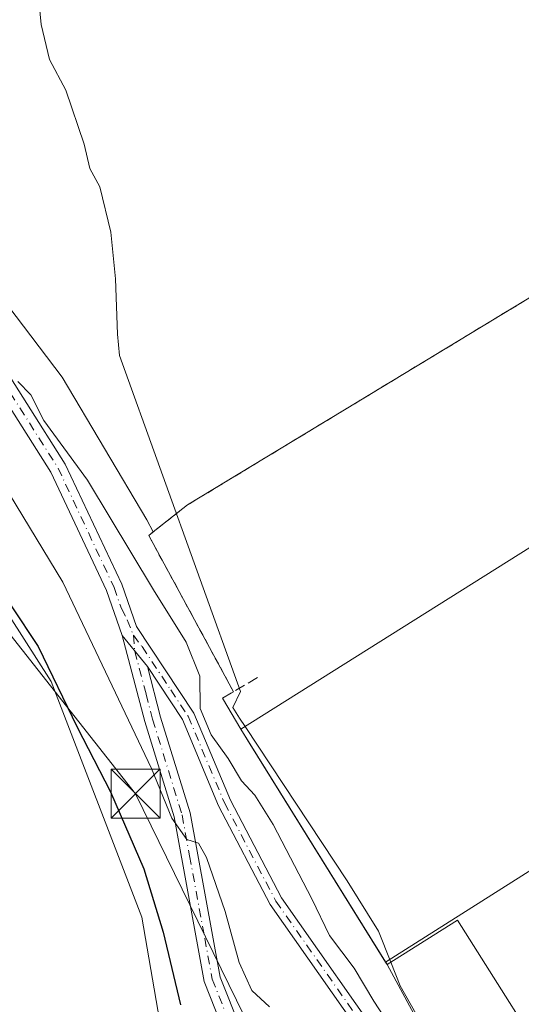
# Model space of a CAD drawing. Units: metres. Extents: x 584044 to 587504, y 4689610 to 4691967.
# Drawn here: x 586627 to 586704, y 4691178 to 4691329 of the extents above; entities that cross this region are included whole.
import ezdxf

# ---------------------------------------------------------------- set-up
doc = ezdxf.new("R2010")
doc.units = ezdxf.units.M
doc.header["$MEASUREMENT"] = 0
for name, pattern in [('DGN Style 2', [1.6480167562047852, 0.988810053722871, -0.6592067024819142]), ('DGN Style 3', [2.307223458686699, 1.648016756204785, -0.6592067024819142]), ('DGN Style 4', [2.6384748266838614, 1.318413404963828, -0.6592067024819142, 0.001648016756204785, -0.6592067024819142])]:
    doc.linetypes.add(name, pattern=pattern)
for name, color, linetype, lineweight in [('Alambrada', 7, 'DGN Style 2', 0), ('Camino Cxs', 7, 'Continuous', 0), ('Camino eje', 30, 'DGN Style 4', 13), ('Cima', 7, 'Continuous', 0), ('Cultivos herbáceos CxS', 92, 'Continuous', 0), ('Cultivos leñosos CxS', 92, 'Continuous', 0), ('Curva de nivel maestra', 30, 'Continuous', 30), ('Curva de nivel normal', 30, 'Continuous', 0), ('Edificación industrial Cxs', 135, 'Continuous', 13), ('Matorral CxS', 135, 'Continuous', 0), ('Núcleo urbano CxS', 7, 'Continuous', 0), ('Obra de contención lineal', 1, 'DGN Style 3', 13), ('Pista no pavimentada Cxs', 111, 'Continuous', 0), ('Pista no pavimentada eje', 91, 'DGN Style 4', 0), ('Recinto industrial CxS', 135, 'Continuous', 0), ('Tendido', 6, 'Continuous', 0), ('Torre de tendido puntual', 7, 'Continuous', 0)]:
    doc.layers.add(name, color=color, linetype=linetype, lineweight=lineweight)

# ---------------------------------------------------------------- blocks, each defined once
blk = doc.blocks.new('5TTEND')
at = {"layer": 'Cima', "color": 7, "linetype": 'Continuous', "lineweight": 0}
for p, q in [((-0.375, 0.3754), (0.375, -0.3746)), ((0.3720000000000001, 0.3784000000000001), (-0.3720000000000001, -0.3776))]:
    blk.add_line(p, q, dxfattribs=at)
at = {"layer": 'Cima', "color": 7, "linetype": 'Continuous', "lineweight": 0, "flags": 128}
blk.add_lwpolyline([(-0.375, -0.3746), (0.375, -0.3746), (0.375, 0.3754), (-0.375, 0.3754), (-0.3720000000000001, -0.3776)], dxfattribs=at)

msp = doc.modelspace()

# ---------------------------------------------------------------- linework, layer by layer
at = {"layer": 'Alambrada', "color": 7, "linetype": 'DGN Style 2', "lineweight": 0}
msp.add_polyline3d([(586706.4301000005, 4691287.0601, 310.809699999998), (586653.1700999998, 4691254.7601, 311.5858000000007), (586647.2100999998, 4691250.0701, 313.3294000000024), (586660.2200999996, 4691226.0801, 314.3730999999971)], dxfattribs=at)
at = {"layer": 'Camino Cxs', "color": 7, "linetype": 'Continuous', "lineweight": 0, "extrusion": (0.06486079690014354, -0.07960950525488866, 0.9947137295214892), "elevation": -335100.4584390679, "flags": 128}
msp.add_lwpolyline([(3417959.285290679, 3249168.400251486), (3417959.285290679, 3249162.240750188)], dxfattribs=at)
at = {"layer": 'Camino Cxs', "color": 7, "linetype": 'Continuous', "lineweight": 0}
msp.add_polyline3d([(586647.0100999996, 4691229.950099999, 317.3218000000052), (586649.0301000001, 4691222.190099999, 317.9900999999954), (586653.5601000004, 4691207.460100001, 319.5028000000021), (586658.1901000004, 4691182.270099999, 321.7841000000044), (586667.3000999996, 4691159.2601, 324.8879000000015), (586666.7801000001, 4691147.2301, 326.1981999999989), (586664.2401000002, 4691147.340100001, 326.2516000000033), (586664.7401000002, 4691158.8301, 325.6533000000054), (586655.7301000003, 4691181.5601, 322.9609999999957), (586651.0900999998, 4691206.850099999, 321.0550999999978), (586646.5900999998, 4691221.4901, 319.0627999999998), (586643.1401000004, 4691234.700099999, 317.9542999999976)], close=True, dxfattribs=at)
msp.add_polyline3d([(586647.0100999996, 4691229.950099999, 317.3218000000052), (586649.0301000001, 4691222.190099999, 317.9900999999954), (586653.5601000004, 4691207.460100001, 319.5028000000021), (586658.1901000004, 4691182.270099999, 321.7841000000044), (586667.3000999996, 4691159.2601, 324.8879000000015), (586666.7801000001, 4691147.2301, 326.1981999999989), (586664.2401000002, 4691147.340100001, 326.2516000000033), (586664.7401000002, 4691158.8301, 325.6533000000054), (586655.7301000003, 4691181.5601, 322.9609999999957), (586651.0900999998, 4691206.850099999, 321.0550999999978), (586646.5900999998, 4691221.4901, 319.0627999999998), (586643.1401000004, 4691234.700099999, 317.9542999999976)], dxfattribs=at)
at = {"layer": 'Camino eje', "color": 30, "linetype": 'DGN Style 4', "lineweight": 13}
msp.add_polyline3d([(586644.8680999996, 4691234.741699999, 317.4637999999977), (586645.0751, 4691232.325099999, 317.726999999999), (586646.8000999996, 4691225.720100001, 318.0026999999973), (586647.8101000004, 4691221.840100001, 318.3669999999984), (586652.3251, 4691207.155099999, 320.1524999999965), (586653.4824999999, 4691200.8575, 320.8163999999961), (586655.8025000002, 4691188.2125, 321.9668999999994), (586656.9600999998, 4691181.915100001, 322.3279000000039), (586661.4650999998, 4691170.550100001, 323.8399999999965), (586666.0201000003, 4691159.045100001, 325.2630000000063), (586665.5100999996, 4691147.2851, 326.2237000000023)], dxfattribs=at)
at = {"layer": 'Cultivos herbáceos CxS', "color": 92, "linetype": 'Continuous', "lineweight": 0}
for points in [[(586780.2605, 4691333.941299999, 308.2749999999942), (586783.1459999997, 4691327.854499999, 308.3086000000039), (586774.9801000003, 4691324.540100001, 308.3665000000037), (586725.3901000004, 4691298.0101, 308.6784000000043), (586706.4301000005, 4691287.0601, 308.9168000000063), (586683.0565999999, 4691272.885, 309.045499999993), (586653.1700999998, 4691254.7601, 310.8885000000009), (586647.9143000003, 4691250.624199999, 312.8975999999966), (586646.9354999998, 4691252.4857, 312.8978000000061), (586633.9190999996, 4691274.388699999, 312.9983000000066), (586622.0351, 4691290.025900001, 311.9422999999952), (586609.5255000005, 4691302.535499999, 312.3359000000055), (586601.9430999998, 4691318.494700001, 310.9089999999997), (586591.4058999997, 4691315.1293, 313.027900000001), (586559.1167000001, 4691328.0481, 313.5926000000036), (586528.9820999998, 4691340.9625, 313.7590000000055)], [(586783.1459999997, 4691327.854499999, 308.3086000000039), (586774.9801000003, 4691324.540100001, 308.3665000000037), (586725.3901000004, 4691298.0101, 308.6784000000043), (586706.4301000005, 4691287.0601, 308.9168000000063), (586683.0565999999, 4691272.885, 309.045499999993), (586653.1700999998, 4691254.7601, 310.8885000000009), (586647.9143000003, 4691250.624199999, 312.8975999999966)], [(586647.9143000003, 4691250.624199999, 312.8975999999966), (586646.9354999998, 4691252.4857, 312.8978000000061), (586633.9190999996, 4691274.388699999, 312.9983000000066), (586622.0351, 4691290.025900001, 311.9422999999952), (586609.5255000005, 4691302.535499999, 312.3359000000055), (586601.9430999998, 4691318.494700001, 310.9089999999997), (586591.4058999997, 4691315.1293, 313.027900000001)]]:
    msp.add_polyline3d(points, dxfattribs=at)
at = {"layer": 'Cultivos leñosos CxS', "color": 92, "linetype": 'Continuous', "lineweight": 0}
for points in [[(586564.6436999999, 4691160.4363, 330.5483999999997), (586538.9861000003, 4691191.2817, 331.4061999999976), (586534.7207000004, 4691202.4815, 330.5240999999951), (586523.9606999997, 4691226.160499999, 328.2649999999995), (586517.0724999999, 4691244.6699, 326.363400000002), (586513.4845000004, 4691254.311100001, 325.9168999999966), (586512.4798999997, 4691257.011299999, 325.7021999999997), (586546.9187000003, 4691277.1019, 323.9861999999994), (586554.4855000004, 4691277.4999, 324.4523999999947), (586557.7235000003, 4691277.670100001, 324.3322000000044), (586560.5503000002, 4691277.8189, 323.9423999999999), (586573.4693, 4691267.058900001, 323.4168999999966), (586591.6015, 4691244.0965, 324.6527999999962), (586604.2906999998, 4691251.105900001, 324.4266999999964), (586612.5336999996, 4691257.8347, 324.8885000000009), (586623.8936999999, 4691240.655300001, 324.960699999996), (586632.2468999998, 4691227.661499999, 326.1135999999969), (586646.1683, 4691191.464299999, 327.0350999999937), (586649.4165000003, 4691172.4375, 327.8864999999932)], [(586573.4693, 4691267.058900001, 323.4168999999966), (586591.6015, 4691244.0965, 324.6527999999962), (586604.2906999998, 4691251.105900001, 324.4266999999964), (586612.5336999996, 4691257.8347, 324.8885000000009), (586623.8936999999, 4691240.655300001, 324.960699999996), (586632.2468999998, 4691227.661499999, 326.1135999999969), (586646.1683, 4691191.464299999, 327.0350999999937), (586649.4165000003, 4691172.4375, 327.8864999999932), (586661.4820999998, 4691149.6985, 327.5158999999985), (586669.1073000003, 4691149.1359, 325.4982000000018), (586671.6552999998, 4691144.5987, 325.554099999994), (586675.1467000004, 4691138.977700001, 324.774900000004), (586680.1215000004, 4691131.7371, 324.5722999999998), (586688.4691000005, 4691113.639900001, 324.8552000000054), (586691.2635000005, 4691105.676300001, 325.1996999999974), (586693.9477000004, 4691099.083900001, 325.2804999999935), (586696.4194999998, 4691094.015100001, 325.2265000000043), (586700.5765000005, 4691087.5845, 325.0525999999954), (586704.6343, 4691080.645099999, 324.9076999999961)]]:
    msp.add_polyline3d(points, dxfattribs=at)
at = {"layer": 'Curva de nivel maestra', "color": 30, "linetype": 'Continuous', "lineweight": 30, "elevation": 325, "flags": 128}
msp.add_lwpolyline([(586626.0899999999, 4691239.290100001), (586630.2400000002, 4691233.020099999), (586636.2199999997, 4691220.630100001), (586641.3200000003, 4691210.7301), (586646.4699999997, 4691198.870100001), (586649.4299999997, 4691189.1601), (586652.0999999996, 4691177.9801)], dxfattribs=at)
at = {"layer": 'Curva de nivel normal', "color": 30, "linetype": 'Continuous', "lineweight": 0, "flags": 128}
for points, elevation in [([(586630.4199999999, 4691331.720100001), (586630.7300000004, 4691328.530099999), (586631.9699999997, 4691323.1801), (586634.4900000002, 4691318.4301), (586637.2999999998, 4691310.170100001), (586638.1799999997, 4691306.440099999), (586639.6900000004, 4691303.630100001), (586641.4100000003, 4691296.6601), (586642.1200000001, 4691289.460100001), (586642.4400000004, 4691280.9801), (586642.7199999997, 4691277.700099999), (586661.2800000003, 4691226.110099999), (586660.1200000001, 4691223.6601), (586661.1200000001, 4691222.040100001), (586661.9926000005, 4691220.720699999)], 310), ([(586627.1200000001, 4691273.7401), (586629.1299999999, 4691271.6501), (586631.1399999997, 4691267.7501), (586637.8200000003, 4691258.5601), (586647.9600000001, 4691241.700099999), (586652.9500000002, 4691233.690099999), (586655.0599999996, 4691228.470100001), (586655.1100000005, 4691223.520099999), (586656.8099999996, 4691219.470100001), (586659.4000000004, 4691215.8201), (586661.4299999997, 4691212.420100001), (586663.4699999997, 4691210.210100001), (586666.29, 4691205.700099999), (586672.2300000004, 4691194.290100001), (586674.9400000004, 4691188.670100001), (586678.7100000001, 4691183.620100001), (586681.7400000002, 4691178.540100001), (586683.2800000003, 4691176.200099999)], 315), ([(586665.7599999999, 4691177.670100001), (586663.0199999996, 4691180.1801), (586661.0899999999, 4691184.5101), (586658.9400000004, 4691192.340100001), (586656.0499999998, 4691200.640100001), (586654.8399999999, 4691202.8201), (586653.0800000001, 4691203.4001), (586650.75, 4691206.6801), (586647.6399999997, 4691214.280099999), (586634.04, 4691242.920100001), (586620.6699999999, 4691264.880100001)], 320), ([(586661.9926000005, 4691220.720699999), (586677.6600000003, 4691197.030099999), (586682.4699999997, 4691189.3201), (586684.3519000001, 4691184.5474)], 310), ([(586684.3519000001, 4691184.5474), (586685.79, 4691180.9001), (586691.4800000004, 4691170.880100001), (586704.2999999998, 4691151.700099999), (586708.8700000001, 4691145.940099999), (586711.4199999999, 4691145.630100001), (586716.5300000003, 4691147.290100001), (586739.8799999999, 4691161.420100001), (586744.7199999997, 4691163.340100001), (586748.1299999999, 4691163.6501), (586752.8399999999, 4691161.9301), (586758.7400000002, 4691155.720100001), (586765.3899999997, 4691144.590100001), (586775.4100000003, 4691123.690099999), (586812.2282999996, 4691040.5792)], 310)]:
    msp.add_lwpolyline(points, dxfattribs=dict(at, elevation=elevation))
at = {"layer": 'Edificación industrial Cxs', "color": 135, "linetype": 'Continuous', "lineweight": 13, "elevation": 317.6563000000023, "flags": 128}
msp.add_lwpolyline([(586750.0401, 4691276.120100001), (586759.6901000004, 4691260.770099999), (586778.5401, 4691272.620100001), (586784.0500999996, 4691263.870100001), (586759.0427000001, 4691248.1294), (586752.8000999996, 4691244.200099999), (586752.8501000004, 4691244.1207), (586760.1292000003, 4691232.5551), (586760.1700999998, 4691232.4901), (586766.4369999999, 4691236.457800001), (586787.7001, 4691249.920100001), (586807.8901000004, 4691218.620100001), (586739.2600999996, 4691175.880100001), (586736.3601000002, 4691180.280099999), (586711.4901000002, 4691164.170100001), (586694.5900999998, 4691191.0101), (586683.7701000003, 4691184.1801), (586661.3400999998, 4691220.3101)], close=True, dxfattribs=at)
at = {"layer": 'Edificación industrial Cxs', "color": 135, "linetype": 'Continuous', "lineweight": 13}
for points in [[(586661.3400999998, 4691220.3101, 316.0218000000023), (586750.0401, 4691276.120100001, 312.9070000000065), (586759.6901000004, 4691260.770099999, 317.5629000000045), (586778.5401, 4691272.620100001, 310.3343000000023), (586784.0500999996, 4691263.870100001, 311.9069000000018), (586759.0427000001, 4691248.1294, 315.4012999999977), (586752.8000999996, 4691244.200099999, 317.6563000000024), (586752.8501000004, 4691244.1207, 317.5905999999959), (586760.1292000003, 4691232.5551, 316.7339999999967), (586760.1700999998, 4691232.4901, 316.7774999999965), (586766.4369999999, 4691236.457800001, 313.4772999999986), (586787.7001, 4691249.920100001, 312.9079999999958)], [(586787.7001, 4691249.920100001, 312.9079999999958), (586807.8901000004, 4691218.620100001, 312.2318999999989), (586739.2600999996, 4691175.880100001, 312.1414999999979), (586736.3601000002, 4691180.280099999, 315.4247999999934), (586711.4901000002, 4691164.170100001, 311.5911999999953), (586694.5900999998, 4691191.0101, 316.3037999999942), (586683.7701000003, 4691184.1801, 314.5433000000049), (586661.3400999998, 4691220.3101, 316.0218000000023)]]:
    msp.add_polyline3d(points, dxfattribs=at)
at = {"layer": 'Matorral CxS', "color": 135, "linetype": 'Continuous', "lineweight": 0}
for points in [[(586647.9143000003, 4691250.624199999, 312.8975999999966), (586646.9354999998, 4691252.4857, 312.8978000000061), (586633.9190999996, 4691274.388699999, 312.9983000000066), (586622.0351, 4691290.025900001, 311.9422999999952), (586609.5255000005, 4691302.535499999, 312.3359000000055), (586601.9430999998, 4691318.494700001, 310.9089999999997), (586591.4058999997, 4691315.1293, 313.027900000001)], [(586622.0351, 4691290.025900001, 311.9422999999952), (586633.9190999996, 4691274.388699999, 312.9983000000066), (586646.9354999998, 4691252.4857, 312.8978000000061), (586647.9143000003, 4691250.624199999, 312.8975999999966), (586647.2100999998, 4691250.0701, 313.2932000000001), (586660.2187999999, 4691226.082599999, 313.4285999999993), (586658.5301000001, 4691225.090100001, 314.6398000000045), (586661.3400999998, 4691220.3101, 313.5432000000001), (586662.7110000001, 4691218.1019, 313.3714999999939), (586683.5438999999, 4691184.544399999, 312.818299999999), (586683.7701000003, 4691184.1801, 312.7038999999932), (586707.9901000002, 4691139.4001, 312.5259999999981)], [(586573.4693, 4691267.058900001, 323.4168999999966), (586591.6015, 4691244.0965, 324.6527999999962), (586604.2906999998, 4691251.105900001, 324.4266999999964), (586612.5336999996, 4691257.8347, 324.8885000000009), (586623.8936999999, 4691240.655300001, 324.960699999996), (586632.2468999998, 4691227.661499999, 326.1135999999969), (586646.1683, 4691191.464299999, 327.0350999999937), (586649.4165000003, 4691172.4375, 327.8864999999932), (586661.4820999998, 4691149.6985, 327.5158999999985), (586669.1073000003, 4691149.1359, 325.4982000000018), (586671.6552999998, 4691144.5987, 325.554099999994), (586675.1467000004, 4691138.977700001, 324.774900000004), (586680.1215000004, 4691131.7371, 324.5722999999998), (586688.4691000005, 4691113.639900001, 324.8552000000054), (586691.2635000005, 4691105.676300001, 325.1996999999974), (586693.9477000004, 4691099.083900001, 325.2804999999935), (586696.4194999998, 4691094.015100001, 325.2265000000043), (586700.5765000005, 4691087.5845, 325.0525999999954), (586704.6343, 4691080.645099999, 324.9076999999961)], [(586647.9143000003, 4691250.624199999, 312.8975999999966), (586647.2100999998, 4691250.0701, 313.2932000000001), (586660.2187999999, 4691226.082599999, 313.4285999999993), (586658.5301000001, 4691225.090100001, 314.6398000000045), (586661.3400999998, 4691220.3101, 313.5432000000001), (586662.7110000001, 4691218.1019, 313.3714999999939), (586683.5438999999, 4691184.544399999, 312.818299999999)], [(586649.4165000003, 4691172.4375, 327.8864999999932), (586646.1683, 4691191.464299999, 327.0350999999937), (586632.2468999998, 4691227.661499999, 326.1135999999969), (586623.8936999999, 4691240.655300001, 324.960699999996)], [(586683.5438999999, 4691184.544399999, 312.818299999999), (586683.7701000003, 4691184.1801, 312.7038999999932), (586707.9901000002, 4691139.4001, 312.5259999999981), (586709.1925999997, 4691134.1788, 312.7020000000048)]]:
    msp.add_polyline3d(points, dxfattribs=at)
at = {"layer": 'Núcleo urbano CxS', "color": 7, "linetype": 'Continuous', "lineweight": 0, "extrusion": (0.02458918739390635, 0.01558531819511788, 0.9995761450335159), "elevation": 87852.3611487812, "flags": 128}
msp.add_lwpolyline([(3648234.549858311, -3005824.531972126), (3648234.549858311, -3005674.090785045)], dxfattribs=at)
at = {"layer": 'Núcleo urbano CxS', "color": 7, "linetype": 'Continuous', "lineweight": 0}
for points in [[(586810.5571999997, 4691265.049000001, 308.438599999994), (586683.5438999999, 4691184.544399999, 312.818299999999), (586662.7110000001, 4691218.1019, 313.3714999999939), (586661.3400999998, 4691220.3101, 313.5432000000001), (586658.5301000001, 4691225.090100001, 314.6398000000045), (586660.2187999999, 4691226.082599999, 313.4285999999993), (586647.2100999998, 4691250.0701, 313.2932000000001), (586647.9143000003, 4691250.624199999, 312.8975999999966), (586653.1700999998, 4691254.7601, 310.8885000000009), (586683.0565999999, 4691272.885, 309.045499999993), (586706.4301000005, 4691287.0601, 308.9168000000063), (586725.3901000004, 4691298.0101, 308.6784000000043), (586774.9801000003, 4691324.540100001, 308.3665000000037), (586783.1459999997, 4691327.854499999, 308.3086000000039), (586805.2100999998, 4691276.5601, 308.4407999999967)], [(586894.6100000005, 4691078.085000001, 308.165399999998), (586891.5855, 4691076.748299999, 308.2684000000008), (586804.4023000002, 4691038.253699999, 312.232799999998), (586778.4046999998, 4691095.8347, 312.1848000000027), (586751.3221000005, 4691155.8125, 312.1526000000013), (586716.7801000001, 4691138.080900001, 312.2768000000069), (586710.4151, 4691134.8079, 312.6359999999986), (586709.1925999997, 4691134.1788, 312.7020000000048), (586707.9901000002, 4691139.4001, 312.5259999999981), (586683.7701000003, 4691184.1801, 312.7038999999932), (586683.5438999999, 4691184.544399999, 312.818299999999), (586810.5571999997, 4691265.049000001, 308.438599999994), (586812.5516999997, 4691260.7554, 308.4358999999968), (586833.2626, 4691216.1702, 308.3769000000029), (586835.3901000004, 4691211.590100001, 308.3631000000024), (586836.0701000001, 4691210.0701, 308.3654999999999), (586836.2165999999, 4691209.739800001, 308.3656999999948), (586891.8631999996, 4691084.278000001, 308.2737999999954)]]:
    msp.add_polyline3d(points, close=True, dxfattribs=at)
for points in [[(586783.1459999997, 4691327.854499999, 308.3086000000039), (586774.9801000003, 4691324.540100001, 308.3665000000037), (586725.3901000004, 4691298.0101, 308.6784000000043), (586706.4301000005, 4691287.0601, 308.9168000000063), (586683.0565999999, 4691272.885, 309.045499999993), (586653.1700999998, 4691254.7601, 310.8885000000009), (586647.9143000003, 4691250.624199999, 312.8975999999966)], [(586647.9143000003, 4691250.624199999, 312.8975999999966), (586647.2100999998, 4691250.0701, 313.2932000000001), (586660.2187999999, 4691226.082599999, 313.4285999999993), (586658.5301000001, 4691225.090100001, 314.6398000000045), (586661.3400999998, 4691220.3101, 313.5432000000001), (586662.7110000001, 4691218.1019, 313.3714999999939), (586683.5438999999, 4691184.544399999, 312.818299999999)], [(586683.5438999999, 4691184.544399999, 312.818299999999), (586683.7701000003, 4691184.1801, 312.7038999999932), (586707.9901000002, 4691139.4001, 312.5259999999981), (586709.1925999997, 4691134.1788, 312.7020000000048)]]:
    msp.add_polyline3d(points, dxfattribs=at)
at = {"layer": 'Obra de contención lineal', "color": 1, "linetype": 'DGN Style 3', "lineweight": 13, "extrusion": (0.1996143951401862, 0.3219750628527747, 0.925465370585939), "elevation": 1627854.469989103, "flags": 128}
msp.add_lwpolyline([(1973289.252588104, -3975929.637945243), (1973292.160060867, -3975923.672771466), (1973287.253121444, -3975920.882882024)], dxfattribs=at)
at = {"layer": 'Pista no pavimentada Cxs', "color": 111, "linetype": 'Continuous', "lineweight": 0, "extrusion": (0.06486079690014354, -0.07960950525488866, 0.9947137295214892), "elevation": -335100.4584390679, "flags": 128}
msp.add_lwpolyline([(3417959.285290679, 3249168.400251486), (3417959.285290679, 3249162.240750188)], dxfattribs=at)
at = {"layer": 'Pista no pavimentada Cxs', "color": 111, "linetype": 'Continuous', "lineweight": 0}
for points in [[(586503.2260999996, 4691359.885700001, 313.3000000000029), (586508.4471000005, 4691356.261299999, 313.5583000000042), (586510.3946000002, 4691354.909399999, 313.7136000000028), (586516.3553999999, 4691349.862299999, 314.0072999999975), (586520.7801000001, 4691344.3301, 314.1805000000023), (586529.3201000001, 4691338.2401, 314.3539000000019), (586538.5000999998, 4691334.350099999, 314.4572999999946), (586563.3101000004, 4691327.970100001, 313.6223000000027), (586576.0900999998, 4691324.5601, 313.2958000000072), (586583.7401000002, 4691321.1501, 313.2366000000038), (586587.7401000002, 4691318.1601, 313.1582000000053), (586594.9200999998, 4691310.7601, 313.4995000000054), (586609.9600999998, 4691294.7301, 313.8696000000054), (586622.5900999998, 4691279.6501, 314.8187000000034), (586634.4101, 4691261.040100001, 315.7093000000023), (586643.0701000001, 4691242.5801, 316.6757000000071), (586645.3501000004, 4691236.0701, 317.1609000000026), (586654.1501000002, 4691222.780099999, 316.5945999999968), (586659.7401000002, 4691209.4301, 316.850900000005), (586667.5701000001, 4691194.4301, 316.0694999999978), (586684.5301000001, 4691170.280099999, 315.3110000000015), (586698.7100999998, 4691145.5701, 314.2580000000016), (586704.0900999998, 4691138.8101, 313.3540999999968), (586707.9901000002, 4691139.4001, 312.9882999999973)], [(586643.1401000004, 4691234.700099999, 317.9542999999976), (586640.7100999998, 4691241.620100001, 317.7986999999994), (586632.1801000005, 4691259.8101, 316.6983000000037), (586620.5301000001, 4691278.1501, 315.8251000000019), (586608.0500999996, 4691293.040100001, 314.6572000000015), (586593.0800999999, 4691309.0101, 314.5822000000044), (586582.4501, 4691318.940099999, 314.0663000000059), (586575.2401000002, 4691322.1601, 314.1894999999931), (586562.6601, 4691325.5101, 314.9942000000011), (586537.6801000005, 4691331.940099999, 315.1662000000069), (586528.0701000001, 4691336.0101, 314.9514000000054), (586519.0201000003, 4691342.470100001, 314.4893000000012), (586514.9168999996, 4691347.594599999, 314.2473000000027), (586507.5695000002, 4691352.675600001, 314.1665000000066), (586501.4023000002, 4691355.9211, 313.8557000000001)], [(586538.5000999998, 4691334.350099999, 314.4572999999946), (586563.3101000004, 4691327.970100001, 313.6223000000027), (586576.0900999998, 4691324.5601, 313.2958000000072), (586583.7401000002, 4691321.1501, 313.2366000000038), (586587.7401000002, 4691318.1601, 313.1582000000053), (586594.9200999998, 4691310.7601, 313.4995000000054), (586609.9600999998, 4691294.7301, 313.8696000000054), (586622.5900999998, 4691279.6501, 314.8187000000034), (586634.4101, 4691261.040100001, 315.7093000000023), (586643.0701000001, 4691242.5801, 316.6757000000071), (586645.3501000004, 4691236.0701, 317.1609000000026), (586654.1501000002, 4691222.780099999, 316.5945999999968), (586659.7401000002, 4691209.4301, 316.850900000005), (586667.5701000001, 4691194.4301, 316.0694999999978), (586684.5301000001, 4691170.280099999, 315.3110000000015), (586698.7100999998, 4691145.5701, 314.2580000000016), (586704.0900999998, 4691138.8101, 313.3540999999968), (586707.9901000002, 4691139.4001, 312.9882999999973)], [(586709.9285000004, 4691129.827400001, 314.2274999999936), (586702.6700999998, 4691136.780099999, 313.6453000000038), (586697.0301000001, 4691144.4801, 314.823000000004), (586682.8400999998, 4691169.210100001, 315.8978000000061), (586665.8601000002, 4691193.390100001, 316.7556000000041), (586657.9301000005, 4691208.5801, 317.4275000000052), (586652.3800999997, 4691221.8301, 317.2841999999946), (586647.0100999996, 4691229.950099999, 317.3218000000052), (586643.1401000004, 4691234.700099999, 317.9542999999976), (586640.7100999998, 4691241.620100001, 317.7986999999994), (586632.1801000005, 4691259.8101, 316.6983000000037), (586620.5301000001, 4691278.1501, 315.8251000000019), (586608.0500999996, 4691293.040100001, 314.6572000000015), (586593.0800999999, 4691309.0101, 314.5822000000044), (586582.4501, 4691318.940099999, 314.0663000000059), (586575.2401000002, 4691322.1601, 314.1894999999931), (586562.6601, 4691325.5101, 314.9942000000011), (586537.6801000005, 4691331.940099999, 315.1662000000069)], [(586709.9285000004, 4691129.827400001, 314.2274999999936), (586702.6700999998, 4691136.780099999, 313.6453000000038), (586697.0301000001, 4691144.4801, 314.823000000004), (586682.8400999998, 4691169.210100001, 315.8978000000061), (586665.8601000002, 4691193.390100001, 316.7556000000041), (586657.9301000005, 4691208.5801, 317.4275000000052), (586652.3800999997, 4691221.8301, 317.2841999999946), (586647.0100999996, 4691229.950099999, 317.3218000000052)]]:
    msp.add_polyline3d(points, dxfattribs=at)
at = {"layer": 'Pista no pavimentada eje', "color": 91, "linetype": 'DGN Style 4', "lineweight": 0}
for points in [[(586550.5800999999, 4691329.9301, 314.1140000000014), (586562.9851000002, 4691326.7401, 314.1931000000041), (586569.2751000002, 4691325.065099999, 314.1545999999944), (586575.6651, 4691323.360099999, 313.6879000000045), (586579.2701000003, 4691321.7501, 313.7320000000037), (586583.0950999996, 4691320.045100001, 313.633600000001), (586585.0950999996, 4691318.550100001, 313.6279000000068), (586590.4101, 4691313.585100001, 313.8285999999935), (586594.0000999998, 4691309.8851, 314.0127999999968), (586596.8951000003, 4691306.800100001, 314.0138000000007), (586604.3800999997, 4691298.815099999, 314.5146999999997), (586609.0050999997, 4691293.8851, 314.2737000000052), (586615.2451, 4691286.440099999, 314.8084999999992), (586621.5601000004, 4691278.9001, 315.2853999999934), (586633.2950999998, 4691260.425100001, 316.1710000000021), (586641.8901000004, 4691242.100099999, 317.1765000000014), (586643.0301000001, 4691238.845100001, 317.2915000000066), (586643.8919000002, 4691237.133300001, 317.3690999999963), (586644.8680999996, 4691234.741699999, 317.4637999999977)], [(586644.8680999996, 4691234.741699999, 317.4637999999977), (586646.1801000005, 4691233.0101, 317.2884999999951), (586650.5800999999, 4691226.3651, 317.1345000000001), (586653.2651000004, 4691222.3051, 316.9423999999999), (586658.8350999998, 4691209.005100001, 317.1269000000029), (586666.7150999998, 4691193.9101, 316.3849000000046), (586683.6851000004, 4691169.745100001, 315.6159999999945), (586697.8701, 4691145.0251, 314.4569000000047), (586700.5601000004, 4691141.645099999, 314.2216999999946), (586703.3800999997, 4691137.795100001, 313.3800000000047), (586709.1300999997, 4691134.450099999, 312.7801999999938)]]:
    msp.add_polyline3d(points, dxfattribs=at)
at = {"layer": 'Recinto industrial CxS', "color": 135, "linetype": 'Continuous', "lineweight": 0, "extrusion": (0.1545170793431219, 0.299041715412026, 0.9416467090340752), "elevation": 1493817.346631767, "flags": 128}
msp.add_lwpolyline([(1632301.851495445, -4178016.278838441), (1632306.542183246, -4178019.418740599), (1632305.497167841, -4178021.178084017)], dxfattribs=at)
at = {"layer": 'Recinto industrial CxS', "color": 135, "linetype": 'Continuous', "lineweight": 0, "extrusion": (-0.8495924926519715, -0.5274396608695386, 2.390054039719128e-05), "elevation": -2972758.71213835, "flags": 128}
msp.add_lwpolyline([(-3676154.573371422, 385.5938398009436), (-3676155.002184819, 385.9639398000839), (-3676194.500482614, 387.6618398015336), (-3676197.099619788, 387.0723398013633)], dxfattribs=at)
at = {"layer": 'Recinto industrial CxS', "color": 135, "linetype": 'Continuous', "lineweight": 0, "extrusion": (0.01452416051806191, -0.02685350569747535, 0.9995338603534155), "elevation": -117139.2551790501, "flags": 128}
msp.add_lwpolyline([(2747817.826412809, 3845359.648007391), (2747817.826412809, 3845410.582031628)], dxfattribs=at)
at = {"layer": 'Recinto industrial CxS', "color": 135, "linetype": 'Continuous', "lineweight": 0}
for points in [[(586707.9901000002, 4691139.4001, 312.9882999999973), (586683.7701000003, 4691184.1801, 314.5433000000049), (586683.5438999999, 4691184.544399999, 314.913400000005), (586662.7110000001, 4691218.1019, 316.6113000000041), (586661.3400999998, 4691220.3101, 316.0218000000023), (586658.5301000001, 4691225.090100001, 314.9649000000064), (586660.2187999999, 4691226.082599999, 314.3726000000024), (586647.2100999998, 4691250.0701, 313.3294000000024), (586647.9143000003, 4691250.624199999, 312.9293999999936), (586653.1700999998, 4691254.7601, 311.5858000000007), (586683.0565999999, 4691272.885, 309.5457000000025), (586706.4301000005, 4691287.0601, 310.809699999998)], [(586660.2189999997, 4691226.0822, 314.3727000000072), (586647.2100999998, 4691250.0701, 313.3294000000024), (586647.9143000003, 4691250.624199999, 312.9293999999936), (586653.1700999998, 4691254.7601, 311.5858000000007), (586683.0565999999, 4691272.885, 309.5457000000025), (586706.4301000005, 4691287.0601, 310.809699999998)]]:
    msp.add_polyline3d(points, dxfattribs=at)
at = {"layer": 'Tendido', "color": 6, "linetype": 'Continuous', "lineweight": 0}
msp.add_polyline3d([(586514.0099999999, 4691378.430000001, 312.896900000007), (586606.5899999999, 4691259.41, 325.1122999999934), (586645.1900000004, 4691210.42, 324.2131999999983), (586689.3239000002, 4691120.176700001, 324.9496999999974), (586749.4385000002, 4691145.943200001, 313.6744000000036), (586821.5499999998, 4691193.029999999, 311.9585999999982)], dxfattribs=at)

# ---------------------------------------------------------------- block references
at = {"layer": 'Torre de tendido puntual', "color": 7, "linetype": 'Continuous', "lineweight": 0, "xscale": 10, "yscale": 10, "zscale": 10}
msp.add_blockref('5TTEND', (586645.1900000004, 4691210.42, 324.2131999999983), dxfattribs=at)

doc.saveas('drawing.dxf')
